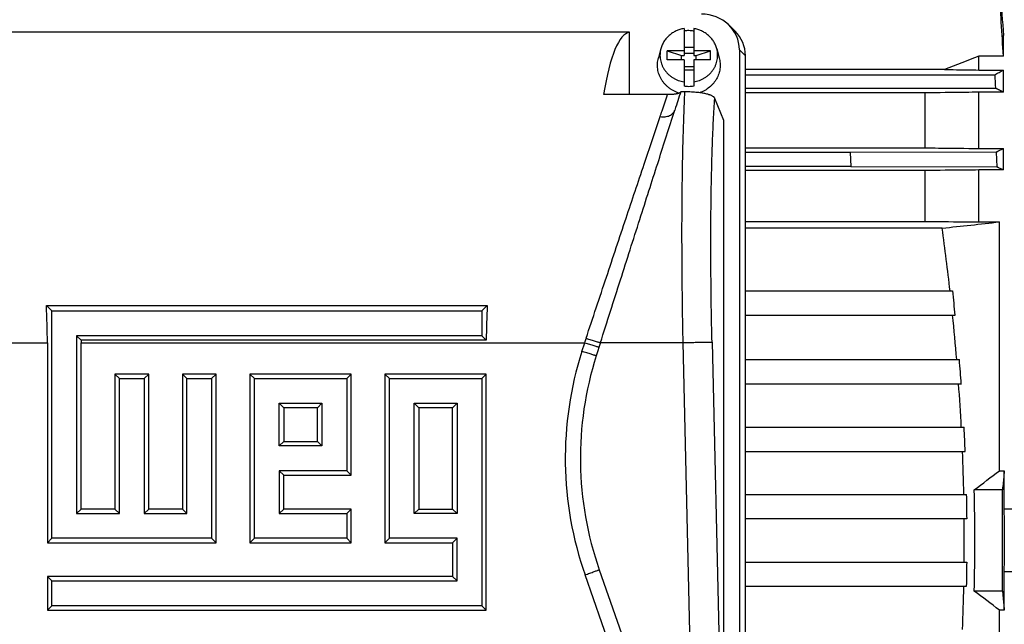
# Model space of a CAD drawing. Units: millimetres. Extents: x -2104 to 2491, y -676 to 1215.
# Drawn here: x 612 to 816, y -479 to -354 of the extents above; entities that cross this region are included whole.
import ezdxf

# ---------------------------------------------------------------- set-up
doc = ezdxf.new("R2010")
doc.units = ezdxf.units.MM
doc.header["$LTSCALE"] = 19.36
doc.layers.get('0').update_dxf_attribs({"linetype": 'CONTINUOUS'})

msp = doc.modelspace()

# ---------------------------------------------------------------- linework, layer by layer
at = {"color": 7, "linetype": 'CONTINUOUS'}
for p, q in [((760.45, -356.43), (759.21, -355.19)), ((738.57, -356.64), (588.12, -356.64)), ((738.57, -369.58), (738.57, -356.64)), ((749.85, -355.86), (749.85, -361.49)), ((751.85, -355.86), (751.85, -361.49)), ((816.07, -361.6), (816.07, -357.33)), ((745.05, -360.05), (744.54, -361.98)), ((746.35, -362.34), (746.35, -360.46)), ((746.35, -360.46), (749.35, -361.49)), ((749.85, -360.46), (746.35, -360.46)), ((749.85, -359.73), (751.85, -359.73)), ((751.85, -361.02), (749.85, -361.02)), ((755.35, -360.46), (751.85, -360.46)), ((752.35, -361.49), (755.35, -360.46)), ((755.35, -362.34), (755.35, -360.46)), ((756.65, -360.05), (757.16, -361.98)), ((761.34, -360.28), (761.34, -529.7)), ((749.85, -362.34), (746.35, -362.34)), ((749.35, -362.34), (749.35, -361.49)), ((749.35, -361.49), (749.85, -361.49)), ((749.85, -362.34), (749.85, -367.79)), ((751.85, -361.49), (752.35, -361.49)), ((751.85, -362.34), (751.85, -367.79)), ((755.35, -362.34), (751.85, -362.34)), ((752.35, -362.34), (752.35, -361.49)), ((762.57, -533.24), (762.57, -361.51)), ((810.99, -364.47), (810.99, -361.6)), ((816.07, -361.6), (810.99, -361.6)), ((751.85, -363.83), (749.85, -363.83)), ((749.85, -364.43), (751.85, -364.43)), ((803.88, -364.38), (762.57, -364.38)), ((810.99, -364.47), (816.07, -364.47)), ((816.07, -369.08), (816.07, -364.47)), ((762.57, -365.45), (814.26, -365.45)), ((750.05, -369), (749.16, -369)), ((762.57, -368.25), (814.41, -368.25)), ((799.8, -369.21), (762.57, -369.21)), ((799.8, -369.21), (799.8, -380.61)), ((810.99, -380.75), (810.99, -369.08)), ((816.07, -369.08), (810.99, -369.08)), ((746.44, -369.58), (733.19, -369.58)), ((758.07, -374.96), (756.24, -370.35)), ((747.68, -373.61), (747.95, -372.78)), ((747.95, -372.78), (747.95, -372.77)), ((758.07, -515.02), (758.07, -374.96)), ((762.57, -380.61), (799.8, -380.61)), ((784.33, -381.58), (762.57, -381.58)), ((814.56, -381.48), (784.33, -381.58)), ((784.33, -381.58), (784.46, -384.47)), ((810.99, -380.75), (816.07, -380.75)), ((814.56, -381.48), (814.7, -384.56)), ((816.07, -385.2), (816.07, -380.75)), ((784.46, -384.47), (762.57, -384.47)), ((799.8, -385.32), (762.57, -385.32)), ((784.46, -384.47), (814.7, -384.56)), ((799.8, -385.32), (799.8, -395.86)), ((810.99, -395.98), (810.99, -385.2)), ((816.07, -385.2), (810.99, -385.2)), ((762.57, -395.86), (799.8, -395.86)), ((810.99, -395.98), (815.24, -395.98)), ((815.24, -447.57), (815.24, -395.98)), ((803.38, -397.26), (762.57, -397.26)), ((762.57, -410.29), (805.55, -410.29)), ((618.78, -414.43), (617.63, -413.31)), ((617.63, -413.31), (709.06, -413.31)), ((707.91, -414.43), (709.06, -413.31)), ((618.78, -461.57), (618.78, -414.43)), ((618.78, -414.43), (707.91, -414.43)), ((707.91, -414.43), (707.91, -419.57)), ((762.57, -415.29), (806.09, -415.29)), ((623.91, -419.57), (623.91, -456.43)), ((623.91, -419.57), (624.85, -420.52)), ((707.91, -419.57), (623.91, -419.57)), ((708.85, -420.52), (624.85, -420.52)), ((707.91, -419.57), (708.85, -420.52)), ((617.85, -421.02), (617.85, -462.52)), ((624.85, -455.52), (624.85, -421.02)), ((732.53, -421), (731.65, -423.75)), ((762.57, -424.53), (806.95, -424.53)), ((631.85, -427.52), (631.85, -455.52)), ((632.78, -428.43), (631.85, -427.52)), ((638.85, -427.52), (631.85, -427.52)), ((632.78, -456.43), (632.78, -428.43)), ((632.78, -428.43), (637.91, -428.43)), ((637.91, -428.43), (638.85, -427.52)), ((637.91, -428.43), (637.91, -456.43)), ((638.85, -455.52), (638.85, -427.52)), ((645.85, -427.52), (645.85, -455.52)), ((646.78, -428.43), (645.85, -427.52)), ((652.85, -427.52), (645.85, -427.52)), ((646.78, -456.43), (646.78, -428.43)), ((646.78, -428.43), (651.91, -428.43)), ((651.91, -428.43), (652.85, -427.52)), ((651.91, -428.43), (651.91, -461.57)), ((652.85, -462.52), (652.85, -427.52)), ((659.85, -427.52), (659.85, -462.52)), ((660.78, -428.43), (659.85, -427.52)), ((680.85, -427.52), (659.85, -427.52)), ((660.78, -461.57), (660.78, -428.43)), ((660.78, -428.43), (679.91, -428.43)), ((679.91, -428.43), (680.85, -427.52)), ((679.91, -428.43), (679.91, -447.57)), ((680.85, -448.52), (680.85, -427.52)), ((687.84, -427.52), (687.84, -462.52)), ((688.78, -428.43), (687.84, -427.52)), ((708.85, -427.52), (687.84, -427.52)), ((688.78, -461.57), (688.78, -428.43)), ((688.78, -428.43), (707.91, -428.43)), ((707.91, -428.43), (708.85, -427.52)), ((707.91, -428.43), (707.91, -475.57)), ((708.85, -476.52), (708.85, -427.52)), ((762.57, -429.53), (807.35, -429.53)), ((665.91, -442.43), (665.91, -433.57)), ((665.91, -433.57), (666.85, -434.52)), ((665.91, -433.57), (674.78, -433.57)), ((666.85, -434.52), (666.85, -441.52)), ((673.85, -434.52), (666.85, -434.52)), ((674.78, -433.57), (673.85, -434.52)), ((673.85, -441.52), (673.85, -434.52)), ((674.78, -433.57), (674.78, -442.43)), ((693.91, -456.43), (693.91, -433.57)), ((693.91, -433.57), (694.84, -434.52)), ((693.91, -433.57), (702.78, -433.57)), ((694.84, -434.52), (694.84, -455.52)), ((701.85, -434.52), (694.84, -434.52)), ((702.78, -433.57), (701.85, -434.52)), ((701.85, -455.52), (701.85, -434.52)), ((702.78, -433.57), (702.78, -456.43)), ((762.57, -438.57), (807.92, -438.57)), ((665.91, -442.43), (666.85, -441.52)), ((674.78, -442.43), (665.91, -442.43)), ((666.85, -441.52), (673.85, -441.52)), ((674.78, -442.43), (673.85, -441.52)), ((762.57, -443.57), (808.16, -443.57)), ((665.91, -447.57), (665.91, -456.43)), ((665.91, -447.57), (666.85, -448.52)), ((679.91, -447.57), (665.91, -447.57)), ((666.85, -455.52), (666.85, -448.52)), ((666.85, -448.52), (680.85, -448.52)), ((679.91, -447.57), (680.85, -448.52)), ((815.24, -447.57), (816.26, -447.57)), ((816.26, -455.56), (816.26, -447.57)), ((762.57, -452.52), (808.44, -452.52)), ((815.88, -451.52), (810.02, -451.52)), ((623.91, -456.43), (624.85, -455.52)), ((623.91, -456.43), (632.78, -456.43)), ((631.85, -455.52), (624.85, -455.52)), ((632.78, -456.43), (631.85, -455.52)), ((637.91, -456.43), (638.85, -455.52)), ((637.91, -456.43), (646.78, -456.43)), ((645.85, -455.52), (638.85, -455.52)), ((646.78, -456.43), (645.85, -455.52)), ((665.91, -456.43), (666.85, -455.52)), ((665.91, -456.43), (679.91, -456.43)), ((680.85, -455.52), (666.85, -455.52)), ((679.91, -456.43), (680.85, -455.52)), ((679.91, -456.43), (679.91, -461.57)), ((680.85, -462.52), (680.85, -455.52)), ((693.91, -456.43), (694.84, -455.52)), ((702.78, -456.43), (693.91, -456.43)), ((694.84, -455.52), (701.85, -455.52)), ((702.78, -456.43), (701.85, -455.52)), ((818.49, -455.56), (816.26, -455.56)), ((808.52, -457.52), (762.57, -457.52)), ((618.78, -461.57), (617.85, -462.52)), ((617.85, -462.52), (652.85, -462.52)), ((651.91, -461.57), (618.78, -461.57)), ((651.91, -461.57), (652.85, -462.52)), ((660.78, -461.57), (659.85, -462.52)), ((659.85, -462.52), (680.85, -462.52)), ((679.91, -461.57), (660.78, -461.57)), ((679.91, -461.57), (680.85, -462.52)), ((688.78, -461.57), (687.84, -462.52)), ((687.84, -462.52), (701.85, -462.52)), ((702.78, -461.57), (688.78, -461.57)), ((702.78, -461.57), (701.85, -462.52)), ((701.85, -462.52), (701.85, -469.52)), ((702.78, -470.43), (702.78, -461.57)), ((762.57, -466.53), (808.52, -466.53)), ((617.85, -469.52), (617.85, -476.52)), ((618.78, -470.43), (617.85, -469.52)), ((701.85, -469.52), (617.85, -469.52)), ((702.78, -470.43), (701.85, -469.52)), ((732.27, -468.11), (746.88, -509.85)), ((816.26, -476.47), (816.26, -468.49)), ((816.26, -468.49), (818.49, -468.49)), ((618.78, -475.57), (618.78, -470.43)), ((618.78, -470.43), (702.78, -470.43)), ((762.57, -471.53), (808.44, -471.53)), ((815.88, -472.52), (810.02, -472.52)), ((618.78, -475.57), (617.85, -476.52)), ((707.91, -475.57), (618.78, -475.57)), ((707.91, -475.57), (708.85, -476.52)), ((617.85, -476.52), (708.85, -476.52)), ((815.24, -513.43), (815.24, -476.47)), ((816.26, -476.47), (815.24, -476.47))]:
    msp.add_line(p, q, dxfattribs=at)
at = {"color": 9, "linetype": 'CONTINUOUS'}
for p, q in [((762.57, -361.51), (761.34, -360.28)), ((597.44, -421.02), (617.85, -421.02)), ((624.85, -421.02), (729.25, -421.02)), ((728.67, -422.82), (729.25, -421.02)), ((732.53, -421), (749.67, -421)), ((751.74, -509.85), (749.67, -421)), ((755.66, -420.91), (757.8, -513.07)), ((744.06, -511.29), (729.33, -469.16))]:
    msp.add_line(p, q, dxfattribs=at)
at = {"color": 7, "linetype": 'CONTINUOUS'}
for centre, radius, start, end in [((750.85, -362.84), 6.54, 89.9989, 98.7975), ((750.85, -362.84), 6.53, 81.1991, 90.0045), ((1342.46, -1736.19), 1473.75, 111.13851, 111.4354), ((750.85, -361.33), 6.53, 261.1991, 270.0045), ((750.85, -361.32), 6.54, 269.9989, 278.7975), ((784.02, -316.89), 71.45, 295.3121, 296.6606), ((764.87, -495.09), 121.23, 65.0174, 65.7333), ((586.51, 1675.01), 2083.58, 275.97445, 276.30273), ((262.55, -471.17), 545.86, 6.4036, 7.7823), ((300.2, -467.41), 508.57, 5.8817, 6.4483), ((315.6, -465.32), 492.48, 4.7512, 5.8308), ((798.34, -444.99), 69.99, 162.3287, 199.2825), ((336.78, -463.96), 471.82, 4.1842, 4.7932), ((345.19, -462.99), 462.8, 3.0248, 4.146), ((360.29, -462.44), 448.26, 2.4125, 3.0523), ((362.46, -462.14), 445.51, 1.2377, 2.3896), ((152.53, 423.37), 1094.41, 306.92507, 307.26807), ((371.84, -462.04), 436.71, 0.5927, 1.2488), ((386.48, -462.02), 423.67, 358.5799, 1.4201), ((-5078.8, -462.02), 5894.69, 359.897941, 0.102059), ((18.03, -462.02), 798.25, 359.53591, 0.46411), ((368.16, -462.02), 439.8, 359.4134, 0.5866), ((371.84, -462.01), 436.71, 358.7512, 359.4073), ((362.46, -461.9), 445.51, 357.6104, 358.7623), ((186.11, -1303.01), 1038.74, 52.72274, 53.08412)]:
    msp.add_arc(centre, radius, start, end, dxfattribs=at)
at = {"color": 9, "linetype": 'CONTINUOUS'}
for centre, radius, start, end in [((431.08, -321.35), 314.39, 341.5168, 341.6904), ((798.34, -445.02), 73.12, 162.3287, 199.2825)]:
    msp.add_arc(centre, radius, start, end, dxfattribs=at)
at = {"color": 7, "linetype": 'CONTINUOUS'}
for centre, major_axis, ratio, start_param, end_param in [((753.21, -360.51), (7.94, 1.82), 0.933243, -0.210834, 1.329804), ((742.78, -421.61), (-4.03, 65), 0.165088, 0.016686, 0.632483), ((754.45, -361.74), (7.94, 1.82), 0.933198, -0.210957, 0.529204), ((732.53, -421.61), (21.5, 67.5), 0.002648, 0.677777, 0.762712), ((587.54, -421.61), (0.35, 65), 0.466277, -1.559095, -1.440134), ((739.16, -421.61), (-0.35, 65), 0.466277, 1.440134, 1.551416), ((655.16, -421.61), (-0.35, 65), 0.466277, 1.551416, 1.559095)]:
    msp.add_ellipse(centre, major_axis=major_axis, ratio=ratio, start_param=start_param, end_param=end_param, dxfattribs=at)
for points, knots in [([(816.07, -361.6), (815.79, -356.92), (815.35, -349.9), (814.81, -341.72), (814.5, -337.04), (814.34, -334.7), (814.26, -333.53)], [0, 0, 0, 0, 0.5, 0.75, 0.875, 1, 1, 1, 1]), ([(814.41, -333.53), (814.48, -334.52), (814.62, -336.51), (814.98, -341.46), (815.47, -348.4), (815.87, -354.35), (816.07, -357.33)], [0, 0, 0, 0, 0.125, 0.25, 0.625, 1, 1, 1, 1]), ([(749.85, -355.86), (749.56, -355.91), (749, -356.04), (748.2, -356.34), (747.57, -356.69), (747.11, -357.01), (746.67, -357.37), (746.18, -357.86), (745.76, -358.42), (745.49, -358.9), (745.31, -359.27), (745.16, -359.66), (745.08, -359.92), (745.05, -360.05)], [0, 0, 0, 0, 0.128144, 0.255649, 0.382283, 0.445259, 0.507963, 0.63245, 0.755838, 0.817192, 0.878319, 0.939244, 1, 1, 1, 1]), ([(756.65, -360.05), (756.61, -359.92), (756.53, -359.66), (756.38, -359.27), (756.2, -358.9), (755.93, -358.42), (755.51, -357.86), (755.02, -357.37), (754.59, -357.01), (754.12, -356.69), (753.5, -356.34), (752.69, -356.04), (752.13, -355.91), (751.85, -355.86)], [0, 0, 0, 0, 0.060756, 0.121681, 0.182808, 0.244162, 0.36755, 0.492037, 0.554741, 0.617717, 0.744351, 0.871856, 1, 1, 1, 1]), ([(745.05, -360.05), (745, -360.24), (744.92, -360.61), (744.86, -361.19), (744.87, -361.77), (744.95, -362.34), (745.08, -362.91), (745.28, -363.46), (745.53, -363.98), (745.84, -364.48), (746.2, -364.95), (746.62, -365.38), (747.07, -365.77), (747.57, -366.11), (748.1, -366.4), (748.66, -366.64), (749.25, -366.82), (749.64, -366.9), (749.85, -366.94)], [0, 0, 0, 0, 0.06115, 0.122186, 0.183191, 0.244251, 0.305447, 0.366856, 0.428544, 0.490566, 0.55296, 0.61575, 0.678941, 0.742522, 0.806466, 0.870732, 0.935265, 1, 1, 1, 1]), ([(751.85, -366.94), (752.05, -366.9), (752.45, -366.82), (753.03, -366.64), (753.59, -366.4), (754.12, -366.11), (754.62, -365.77), (755.08, -365.38), (755.49, -364.95), (755.85, -364.48), (756.16, -363.98), (756.42, -363.46), (756.61, -362.91), (756.75, -362.34), (756.82, -361.77), (756.83, -361.19), (756.77, -360.61), (756.7, -360.24), (756.65, -360.05)], [0, 0, 0, 0, 0.064735, 0.129268, 0.193534, 0.257478, 0.321059, 0.38425, 0.44704, 0.509434, 0.571456, 0.633144, 0.694553, 0.755749, 0.816809, 0.877814, 0.93885, 1, 1, 1, 1]), ([(748.85, -369.26), (748.66, -369.21), (748.28, -369.07), (747.73, -368.82), (747.21, -368.52), (746.72, -368.18), (746.26, -367.79), (745.85, -367.37), (745.48, -366.91), (745.16, -366.43), (744.89, -365.91), (744.67, -365.38), (744.5, -364.82), (744.39, -364.26), (744.34, -363.69), (744.35, -363.11), (744.41, -362.54), (744.49, -362.17), (744.54, -361.98)], [0, 0, 0, 0, 0.064663, 0.129064, 0.193161, 0.256922, 0.320324, 0.383359, 0.446029, 0.508354, 0.57036, 0.63209, 0.693594, 0.754934, 0.816173, 0.877384, 0.938636, 1, 1, 1, 1]), ([(757.16, -361.98), (757.2, -362.16), (757.28, -362.53), (757.34, -363.08), (757.35, -363.64), (757.31, -364.2), (757.21, -364.75), (757.05, -365.29), (756.85, -365.82), (756.59, -366.32), (756.29, -366.8), (755.94, -367.25), (755.55, -367.68), (754.98, -368.19), (754.17, -368.74), (753.45, -369.06), (753.08, -369.19)], [0, 0, 0, 0, 0.06144, 0.12277, 0.184055, 0.245364, 0.306762, 0.368314, 0.430076, 0.4921, 0.554426, 0.617084, 0.680094, 0.743462, 0.871115, 1, 1, 1, 1]), ([(803.88, -364.38), (804.47, -364.38), (806.84, -364.42), (809.21, -364.45), (810.99, -364.47)], [0, 0, 0, 0, 0.24981, 1, 1, 1, 1]), ([(814.26, -365.45), (814.57, -365.29), (815.18, -364.97), (815.78, -364.64), (816.07, -364.47)], [0, 0, 0, 0, 0.511113, 1, 1, 1, 1]), ([(749.16, -369.02), (749.14, -369.06), (749.1, -369.12), (749.02, -369.18), (748.94, -369.22), (748.84, -369.27), (748.72, -369.32), (748.58, -369.36), (748.41, -369.4), (748.23, -369.44), (748.02, -369.48), (747.8, -369.51), (747.55, -369.54), (747.29, -369.56), (746.92, -369.58), (746.63, -369.58), (746.44, -369.58)], [0, 0, 0, 0, 0.043412, 0.07133, 0.104408, 0.14326, 0.1884, 0.240248, 0.299118, 0.36524, 0.438704, 0.519292, 0.6065, 0.699522, 0.797106, 1, 1, 1, 1]), ([(756.24, -370.35), (756.22, -370.31), (756.19, -370.25), (756.13, -370.17), (756.07, -370.12), (756, -370.06), (755.9, -369.98), (755.74, -369.88), (755.51, -369.77), (755.29, -369.68), (755.09, -369.61), (754.87, -369.54), (754.56, -369.45), (754.15, -369.36), (753.69, -369.27), (753.18, -369.19), (752.62, -369.13), (752.02, -369.07), (751.39, -369.03), (750.84, -369.01), (750.45, -369), (750.22, -369), (750.1, -369), (750.05, -369)], [0, 0, 0, 0, 0.020781, 0.032364, 0.044899, 0.058494, 0.073239, 0.106492, 0.145268, 0.190047, 0.214801, 0.241186, 0.299013, 0.36385, 0.435921, 0.515213, 0.601505, 0.694328, 0.792734, 0.895254, 0.947483, 0.973724, 1, 1, 1, 1]), ([(810.99, -369.08), (810.06, -369.09), (806.33, -369.13), (802.6, -369.18), (799.8, -369.21)], [0, 0, 0, 0, 0.250156, 1, 1, 1, 1]), ([(816.07, -369.08), (815.8, -368.94), (815.25, -368.66), (814.69, -368.38), (814.41, -368.25)], [0, 0, 0, 0, 0.49288, 1, 1, 1, 1]), ([(732.53, -421), (733.91, -416.66), (736.62, -408.15), (739.97, -397.66), (742.55, -389.61), (744.88, -382.33), (746.58, -377.03), (747.68, -373.61)], [0, 0, 0, 0, 0.274253, 0.538635, 0.66417, 0.783691, 1, 1, 1, 1]), ([(799.8, -380.61), (800.73, -380.62), (804.46, -380.67), (808.19, -380.71), (810.99, -380.75)], [0, 0, 0, 0, 0.249871, 1, 1, 1, 1]), ([(810.99, -385.2), (810.06, -385.21), (806.33, -385.25), (802.6, -385.29), (799.8, -385.32)], [0, 0, 0, 0, 0.250069, 1, 1, 1, 1]), ([(799.8, -395.86), (800.73, -395.87), (804.46, -395.91), (808.19, -395.95), (810.99, -395.98)], [0, 0, 0, 0, 0.249937, 1, 1, 1, 1]), ([(816.26, -447.57), (816.23, -447.9), (816.1, -449.22), (815.98, -450.54), (815.88, -451.52)], [0, 0, 0, 0, 0.24999, 1, 1, 1, 1]), ([(815.88, -472.52), (815.91, -472.85), (816.04, -474.17), (816.16, -475.49), (816.26, -476.47)], [0, 0, 0, 0, 0.25001, 1, 1, 1, 1])]:
    msp.add_open_spline(points, degree=3, knots=knots, dxfattribs=at)
msp.add_open_spline([(814.26, -365.45), (814.31, -366.38), (814.36, -367.31), (814.41, -368.25)], degree=3, dxfattribs=at)
at = {"color": 9, "linetype": 'CONTINUOUS'}
for points, knots in [([(749.67, -421), (749.62, -418.51), (749.53, -413.58), (749.45, -406.27), (749.42, -399.14), (749.44, -392.28), (749.5, -386.78), (749.58, -382.58), (749.64, -379.6), (749.73, -376.75), (749.82, -374.03), (749.92, -371.47), (750, -369.8), (750.05, -369)], [0, 0, 0, 0, 0.143179, 0.284451, 0.42209, 0.554434, 0.679862, 0.739503, 0.796859, 0.851751, 0.904005, 0.953468, 1, 1, 1, 1]), ([(744.9, -374.14), (745.03, -373.74), (745.55, -372.22), (746.06, -370.7), (746.44, -369.58)], [0, 0, 0, 0, 0.262108, 1, 1, 1, 1]), ([(755.66, -420.91), (755.6, -418.42), (755.5, -413.5), (755.42, -406.2), (755.4, -399.13), (755.44, -393.42), (755.5, -389.05), (755.56, -385.94), (755.64, -382.96), (755.73, -380.13), (755.83, -377.45), (755.95, -374.93), (756.09, -372.58), (756.19, -371.08), (756.24, -370.35)], [0, 0, 0, 0, 0.147342, 0.292347, 0.432876, 0.566858, 0.630774, 0.692323, 0.75128, 0.807427, 0.860561, 0.910486, 0.957021, 1, 1, 1, 1]), ([(744.9, -374.14), (745.07, -374.17), (745.42, -374.2), (745.92, -374.18), (746.4, -374.09), (746.84, -373.94), (747.23, -373.73), (747.5, -373.5), (747.68, -373.3), (747.79, -373.14), (747.88, -372.97), (747.92, -372.85), (747.94, -372.79)], [0, 0, 0, 0, 0.145262, 0.286032, 0.420851, 0.548823, 0.669664, 0.783979, 0.83918, 0.893375, 0.94687, 1, 1, 1, 1]), ([(729.55, -420.11), (730.95, -415.88), (733.71, -407.57), (737.72, -395.53), (741.43, -384.45), (743.79, -377.43), (744.9, -374.14)], [0, 0, 0, 0, 0.276261, 0.541639, 0.785267, 1, 1, 1, 1]), ([(729.55, -420.11), (729.72, -420.17), (730.06, -420.27), (730.55, -420.43), (731.01, -420.57), (731.44, -420.69), (731.81, -420.8), (732.07, -420.88), (732.26, -420.93), (732.36, -420.96), (732.45, -420.98), (732.5, -420.99), (732.53, -421)], [0, 0, 0, 0, 0.172771, 0.340451, 0.498267, 0.641809, 0.766932, 0.870194, 0.912638, 0.948571, 0.977767, 1, 1, 1, 1]), ([(729.25, -421.02), (729.59, -421.13), (730.08, -421.28), (730.71, -421.48), (731.14, -421.61), (731.51, -421.73), (731.81, -421.82), (732.02, -421.88), (732.15, -421.92), (732.2, -421.94), (732.22, -421.94)], [0, 0, 0, 0, 0.339992, 0.497734, 0.641288, 0.766493, 0.869887, 0.948423, 0.977697, 1, 1, 1, 1]), ([(749.67, -421), (750.04, -420.99), (750.78, -420.97), (751.85, -420.95), (752.7, -420.93), (753.33, -420.92), (753.76, -420.91), (754.15, -420.91), (754.5, -420.91), (754.81, -420.9), (755.08, -420.9), (755.27, -420.9), (755.39, -420.9), (755.47, -420.9), (755.54, -420.9), (755.59, -420.9), (755.63, -420.9), (755.65, -420.91), (755.66, -420.91)], [0, 0, 0, 0, 0.187432, 0.36825, 0.536034, 0.613208, 0.684958, 0.75061, 0.809634, 0.861537, 0.905825, 0.942051, 0.957058, 0.969959, 0.980729, 0.989342, 0.995773, 1, 1, 1, 1]), ([(731.65, -423.75), (731.63, -423.74), (731.58, -423.73), (731.45, -423.69), (731.24, -423.63), (730.93, -423.53), (730.56, -423.42), (730.14, -423.29), (729.5, -423.09), (729.01, -422.93), (728.67, -422.82)], [0, 0, 0, 0, 0.022284, 0.051543, 0.130113, 0.233481, 0.358712, 0.502247, 0.660008, 1, 1, 1, 1]), ([(729.33, -469.16), (729.66, -469.05), (730.15, -468.87), (730.78, -468.65), (731.2, -468.5), (731.56, -468.37), (731.86, -468.26), (732.07, -468.18), (732.2, -468.14), (732.25, -468.12), (732.27, -468.11)], [0, 0, 0, 0, 0.338751, 0.496191, 0.639619, 0.764958, 0.868647, 0.947743, 0.977337, 1, 1, 1, 1])]:
    msp.add_open_spline(points, degree=3, knots=knots, dxfattribs=at)

doc.saveas('drawing.dxf')
